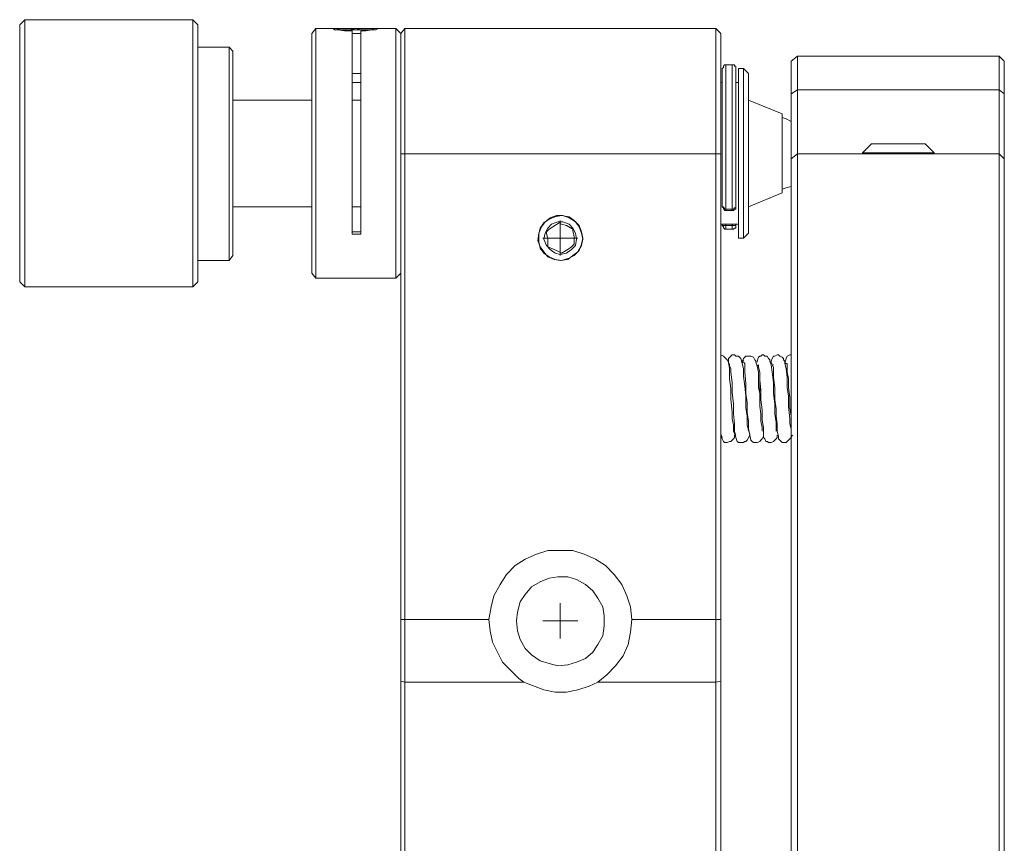
# Model space of a CAD drawing. Units: millimetres. Extents: x 12016 to 12313, y -7569 to -7359.
# Drawn here: x 12222 to 12250, y -7438 to -7415 of the extents above; entities that cross this region are included whole.
import ezdxf

# ---------------------------------------------------------------- set-up
doc = ezdxf.new("R2010")
doc.units = ezdxf.units.MM
doc.header["$LTSCALE"] = 10

msp = doc.modelspace()

# ---------------------------------------------------------------- linework, layer by layer
at = {"color": 7, "lineweight": 0}
for points in [[(12222.60052, -7414.62968), (12222.4594, -7414.77079)], [(12222.4594, -7422.00273), (12222.4594, -7421.96745), (12222.4594, -7421.8969), (12222.4594, -7421.75579), (12222.4594, -7421.54412), (12222.4594, -7421.29718), (12222.4594, -7421.01495), (12222.4594, -7420.69745), (12222.4594, -7420.3094), (12222.4594, -7419.92134), (12222.4594, -7419.49801), (12222.4594, -7419.0394), (12222.4594, -7418.58079), (12222.4594, -7418.12218), (12222.4594, -7417.69884), (12222.4594, -7417.24023), (12222.4594, -7416.8169), (12222.4594, -7416.42884), (12222.4594, -7416.07606), (12222.4594, -7415.72329), (12222.4594, -7415.44106), (12222.4594, -7415.19412), (12222.4594, -7415.01773), (12222.4594, -7414.87662), (12222.4594, -7414.80606), (12222.4594, -7414.77079)], [(12227.32774, -7414.62968), (12222.60052, -7414.62968)], [(12222.60052, -7414.62968), (12222.60052, -7414.66495), (12222.60052, -7414.73551), (12222.60052, -7414.87662), (12222.60052, -7415.05301), (12222.60052, -7415.29995), (12222.60052, -7415.58218), (12222.60052, -7415.89968), (12222.60052, -7416.25245), (12222.60052, -7416.67579), (12222.60052, -7417.09912), (12222.60052, -7417.52245), (12222.60052, -7417.98106), (12222.60052, -7418.43968), (12222.60052, -7418.89829), (12222.60052, -7419.3569), (12222.60052, -7419.78023), (12222.60052, -7420.20356), (12222.60052, -7420.59162), (12222.60052, -7420.9444), (12222.60052, -7421.2619), (12222.60052, -7421.54412), (12222.60052, -7421.75579), (12222.60052, -7421.93218), (12222.60052, -7422.07329), (12222.60052, -7422.14384)], [(12227.46885, -7414.77079), (12227.32774, -7414.62968)], [(12227.32774, -7422.14384), (12227.32774, -7422.07329), (12227.32774, -7421.93218), (12227.32774, -7421.75579), (12227.32774, -7421.54412), (12227.32774, -7421.2619), (12227.32774, -7420.9444), (12227.32774, -7420.59162), (12227.32774, -7420.20356), (12227.32774, -7419.78023), (12227.32774, -7419.3569), (12227.32774, -7418.89829), (12227.32774, -7418.43968), (12227.32774, -7417.98106), (12227.32774, -7417.52245), (12227.32774, -7417.09912), (12227.32774, -7416.67579), (12227.32774, -7416.25245), (12227.32774, -7415.89968), (12227.32774, -7415.58218), (12227.32774, -7415.29995), (12227.32774, -7415.05301), (12227.32774, -7414.87662), (12227.32774, -7414.73551), (12227.32774, -7414.66495), (12227.32774, -7414.62968)], [(12227.46885, -7414.77079), (12227.46885, -7414.80606), (12227.46885, -7414.87662), (12227.46885, -7415.01773), (12227.46885, -7415.19412), (12227.46885, -7415.44106), (12227.46885, -7415.72329), (12227.46885, -7416.07606), (12227.46885, -7416.42884), (12227.46885, -7416.8169), (12227.46885, -7417.24023), (12227.46885, -7417.69884), (12227.46885, -7418.12218), (12227.46885, -7418.58079), (12227.46885, -7419.0394), (12227.46885, -7419.49801), (12227.46885, -7419.92134), (12227.46885, -7420.3094), (12227.46885, -7420.69745), (12227.46885, -7421.01495), (12227.46885, -7421.29718), (12227.46885, -7421.54412), (12227.46885, -7421.75579), (12227.46885, -7421.8969), (12227.46885, -7421.96745), (12227.46885, -7422.00273)], [(12230.78496, -7414.87662), (12230.67913, -7415.01773)], [(12230.67913, -7418.43968), (12230.67913, -7417.98106), (12230.67913, -7417.55773), (12230.67913, -7417.1344), (12230.67913, -7416.74634), (12230.67913, -7416.35829), (12230.67913, -7416.04079), (12230.67913, -7415.72329), (12230.67913, -7415.47634), (12230.67913, -7415.29995), (12230.67913, -7415.12356), (12230.67913, -7415.05301), (12230.67913, -7415.01773)], [(12231.27885, -7414.87662), (12230.78496, -7414.87662)], [(12230.78496, -7414.87662), (12230.78496, -7414.94718), (12230.78496, -7415.05301), (12230.78496, -7415.19412), (12230.78496, -7415.40579), (12230.78496, -7415.68801), (12230.78496, -7415.97023), (12230.78496, -7416.32301), (12230.78496, -7416.71106), (12230.78496, -7417.09912), (12230.78496, -7417.55773), (12230.78496, -7417.98106), (12230.78496, -7418.43968)], [(12231.31413, -7414.87662), (12231.27885, -7414.87662), (12231.31413, -7414.9119), (12231.41996, -7414.9119), (12231.59635, -7414.94718), (12231.77274, -7414.94718), (12231.80802, -7414.94718)], [(12231.80802, -7420.66218), (12231.80802, -7420.3094), (12231.80802, -7419.92134), (12231.80802, -7419.49801), (12231.80802, -7419.0394), (12231.80802, -7418.58079), (12231.80802, -7418.12218), (12231.80802, -7417.66356), (12231.80802, -7417.24023), (12231.80802, -7416.8169), (12231.80802, -7416.42884), (12231.80802, -7416.04079), (12231.80802, -7415.72329), (12231.80802, -7415.47634), (12231.80802, -7415.2294), (12231.80802, -7415.05301), (12231.80802, -7414.94718)], [(12232.05496, -7415.01773), (12231.84329, -7415.01773), (12231.80802, -7415.01773)], [(12232.05496, -7414.94718), (12232.19607, -7414.94718), (12232.37246, -7414.9119), (12232.47829, -7414.9119), (12232.54885, -7414.87662)], [(12232.05496, -7414.94718), (12232.05496, -7415.05301), (12232.05496, -7415.2294), (12232.05496, -7415.47634), (12232.05496, -7415.72329), (12232.05496, -7416.04079), (12232.05496, -7416.42884), (12232.05496, -7416.8169), (12232.05496, -7417.24023), (12232.05496, -7417.66356), (12232.05496, -7418.12218), (12232.05496, -7418.58079), (12232.05496, -7419.0394), (12232.05496, -7419.49801), (12232.05496, -7419.92134), (12232.05496, -7420.3094), (12232.05496, -7420.66218)], [(12233.04274, -7414.87662), (12232.54885, -7414.87662)], [(12233.18385, -7415.01773), (12233.04274, -7414.87662)], [(12233.04274, -7418.43968), (12233.04274, -7417.98106), (12233.04274, -7417.55773), (12233.04274, -7417.09912), (12233.04274, -7416.71106), (12233.04274, -7416.32301), (12233.04274, -7415.97023), (12233.04274, -7415.68801), (12233.04274, -7415.40579), (12233.04274, -7415.19412), (12233.04274, -7415.05301), (12233.04274, -7414.94718), (12233.04274, -7414.87662)], [(12233.18385, -7415.01773), (12233.28968, -7414.87662)], [(12233.18385, -7415.01773), (12233.18385, -7415.05301), (12233.18385, -7415.12356), (12233.18385, -7415.29995), (12233.18385, -7415.47634), (12233.18385, -7415.72329), (12233.18385, -7416.04079), (12233.18385, -7416.35829), (12233.18385, -7416.74634), (12233.18385, -7417.1344), (12233.18385, -7417.55773), (12233.18385, -7417.98106), (12233.18385, -7418.43968)], [(12233.18385, -7418.4044), (12233.18385, -7417.94579), (12233.18385, -7417.52245), (12233.18385, -7417.09912), (12233.18385, -7416.71106), (12233.18385, -7416.32301), (12233.18385, -7416.00551), (12233.18385, -7415.72329), (12233.18385, -7415.47634), (12233.18385, -7415.26468), (12233.18385, -7415.12356), (12233.18385, -7415.05301), (12233.18385, -7415.01773)], [(12233.28968, -7414.87662), (12233.28968, -7414.9119), (12233.28968, -7415.01773), (12233.28968, -7415.15884), (12233.28968, -7415.37051), (12233.28968, -7415.61745), (12233.28968, -7415.89968), (12233.28968, -7416.25245), (12233.28968, -7416.64051), (12233.28968, -7417.06384), (12233.28968, -7417.48718), (12233.28968, -7417.94579), (12233.28968, -7418.4044)], [(12242.03857, -7414.87662), (12233.28968, -7414.87662)], [(12242.03857, -7418.4044), (12242.03857, -7417.94579), (12242.03857, -7417.48718), (12242.03857, -7417.06384), (12242.03857, -7416.64051), (12242.03857, -7416.25245), (12242.03857, -7415.89968), (12242.03857, -7415.61745), (12242.03857, -7415.37051), (12242.03857, -7415.15884), (12242.03857, -7415.01773), (12242.03857, -7414.9119), (12242.03857, -7414.87662)], [(12242.17968, -7415.01773), (12242.03857, -7414.87662)], [(12242.17968, -7415.01773), (12242.17968, -7415.05301), (12242.17968, -7415.12356), (12242.17968, -7415.26468), (12242.17968, -7415.47634), (12242.17968, -7415.72329), (12242.17968, -7416.00551), (12242.17968, -7416.32301), (12242.17968, -7416.71106), (12242.17968, -7417.09912), (12242.17968, -7417.52245), (12242.17968, -7417.94579), (12242.17968, -7418.4044)], [(12228.35079, -7415.40579), (12227.46885, -7415.40579)], [(12228.45663, -7415.51162), (12228.35079, -7415.40579)], [(12228.35079, -7421.40301), (12228.35079, -7421.36773), (12228.35079, -7421.29718), (12228.35079, -7421.19134), (12228.35079, -7421.01495), (12228.35079, -7420.76801), (12228.35079, -7420.52106), (12228.35079, -7420.20356), (12228.35079, -7419.85079), (12228.35079, -7419.49801), (12228.35079, -7419.10995), (12228.35079, -7418.7219), (12228.35079, -7418.29856), (12228.35079, -7417.87523), (12228.35079, -7417.48718), (12228.35079, -7417.09912), (12228.35079, -7416.74634), (12228.35079, -7416.42884), (12228.35079, -7416.14662), (12228.35079, -7415.89968), (12228.35079, -7415.68801), (12228.35079, -7415.5469), (12228.35079, -7415.44106), (12228.35079, -7415.40579)], [(12228.45663, -7415.51162), (12228.45663, -7415.58218), (12228.45663, -7415.65273), (12228.45663, -7415.82912), (12228.45663, -7416.04079), (12228.45663, -7416.28773), (12228.45663, -7416.56995), (12228.45663, -7416.88745), (12228.45663, -7417.24023), (12228.45663, -7417.62829), (12228.45663, -7418.01634), (12228.45663, -7418.43968), (12228.45663, -7418.82773), (12228.45663, -7419.21579), (12228.45663, -7419.60384), (12228.45663, -7419.95662), (12228.45663, -7420.27412), (12228.45663, -7420.55634), (12228.45663, -7420.80329), (12228.45663, -7420.97968), (12228.45663, -7421.12079), (12228.45663, -7421.22662), (12228.45663, -7421.2619)], [(12242.32079, -7415.89968), (12242.28552, -7415.89968), (12242.25024, -7415.93495), (12242.25024, -7415.97023), (12242.21496, -7416.00551)], [(12242.49718, -7415.89968), (12242.32079, -7415.89968)], [(12242.32079, -7415.89968), (12242.32079, -7416.00551), (12242.32079, -7416.11134), (12242.32079, -7416.32301), (12242.32079, -7416.53468), (12242.32079, -7416.8169), (12242.32079, -7417.1344), (12242.32079, -7417.4519), (12242.32079, -7417.80468), (12242.32079, -7418.19273), (12242.32079, -7418.58079), (12242.32079, -7418.93356), (12242.32079, -7419.28634), (12242.32079, -7419.63912), (12242.32079, -7419.95662)], [(12242.60302, -7416.00551), (12242.60302, -7415.97023), (12242.60302, -7415.93495), (12242.56774, -7415.93495), (12242.56774, -7415.89968), (12242.53246, -7415.89968), (12242.49718, -7415.89968)], [(12242.49718, -7419.95662), (12242.49718, -7419.63912), (12242.49718, -7419.28634), (12242.49718, -7418.93356), (12242.49718, -7418.58079), (12242.49718, -7418.19273), (12242.49718, -7417.80468), (12242.49718, -7417.4519), (12242.49718, -7417.1344), (12242.49718, -7416.8169), (12242.49718, -7416.53468), (12242.49718, -7416.32301), (12242.49718, -7416.11134), (12242.49718, -7416.00551), (12242.49718, -7415.89968)], [(12244.33163, -7415.65273), (12244.15524, -7415.79384)], [(12244.15524, -7416.71106), (12244.15524, -7416.42884), (12244.15524, -7416.1819), (12244.15524, -7416.00551), (12244.15524, -7415.8644), (12244.15524, -7415.79384)], [(12250.01135, -7415.65273), (12244.33163, -7415.65273)], [(12244.33163, -7415.65273), (12244.33163, -7415.68801), (12244.33163, -7415.75856), (12244.33163, -7415.89968), (12244.33163, -7416.07606), (12244.33163, -7416.32301), (12244.33163, -7416.60523)], [(12250.15246, -7415.79384), (12250.01135, -7415.65273)], [(12250.01135, -7416.60523), (12250.01135, -7416.32301), (12250.01135, -7416.07606), (12250.01135, -7415.89968), (12250.01135, -7415.75856), (12250.01135, -7415.68801), (12250.01135, -7415.65273)], [(12250.15246, -7415.79384), (12250.15246, -7415.8644), (12250.15246, -7416.00551), (12250.15246, -7416.1819), (12250.15246, -7416.42884), (12250.15246, -7416.71106)], [(12231.80802, -7416.14662), (12231.84329, -7416.14662), (12232.05496, -7416.14662)], [(12242.21496, -7419.88606), (12242.21496, -7419.56856), (12242.21496, -7419.25106), (12242.21496, -7418.86301), (12242.21496, -7418.51023), (12242.21496, -7418.12218), (12242.21496, -7417.7694), (12242.21496, -7417.41662), (12242.21496, -7417.09912), (12242.21496, -7416.78162), (12242.21496, -7416.53468), (12242.21496, -7416.32301), (12242.21496, -7416.14662), (12242.21496, -7416.04079), (12242.21496, -7416.00551)], [(12242.60302, -7416.00551), (12242.60302, -7416.04079), (12242.60302, -7416.14662), (12242.60302, -7416.32301), (12242.60302, -7416.53468), (12242.60302, -7416.78162), (12242.60302, -7417.09912), (12242.60302, -7417.41662), (12242.60302, -7417.7694), (12242.60302, -7418.12218), (12242.60302, -7418.51023), (12242.60302, -7418.86301), (12242.60302, -7419.25106), (12242.60302, -7419.56856), (12242.60302, -7419.88606)], [(12242.81468, -7416.00551), (12242.67357, -7416.00551)], [(12242.67357, -7420.76801), (12242.67357, -7420.69745), (12242.67357, -7420.55634), (12242.67357, -7420.41523), (12242.67357, -7420.16829), (12242.67357, -7419.92134), (12242.67357, -7419.63912), (12242.67357, -7419.28634), (12242.67357, -7418.96884), (12242.67357, -7418.61606), (12242.67357, -7418.22801), (12242.67357, -7417.87523), (12242.67357, -7417.52245), (12242.67357, -7417.20495), (12242.67357, -7416.88745), (12242.67357, -7416.64051), (12242.67357, -7416.39356), (12242.67357, -7416.21718), (12242.67357, -7416.11134), (12242.67357, -7416.04079), (12242.67357, -7416.00551)], [(12242.95579, -7416.14662), (12242.81468, -7416.00551)], [(12242.81468, -7418.4044), (12242.81468, -7418.05162), (12242.81468, -7417.69884), (12242.81468, -7417.34606), (12242.81468, -7417.02856), (12242.81468, -7416.74634), (12242.81468, -7416.53468), (12242.81468, -7416.32301), (12242.81468, -7416.14662), (12242.81468, -7416.07606), (12242.81468, -7416.00551)], [(12242.95579, -7416.14662), (12242.95579, -7416.1819), (12242.95579, -7416.25245), (12242.95579, -7416.39356), (12242.95579, -7416.56995), (12242.95579, -7416.8169), (12242.95579, -7417.06384), (12242.95579, -7417.38134), (12242.95579, -7417.69884), (12242.95579, -7418.05162), (12242.95579, -7418.4044)], [(12232.05496, -7416.39356), (12231.91385, -7416.39356), (12231.80802, -7416.39356)], [(12242.21496, -7416.39356), (12242.17968, -7416.39356)], [(12242.67357, -7416.39356), (12242.60302, -7416.39356)], [(12244.33163, -7416.60523), (12244.15524, -7416.71106)], [(12244.15524, -7418.54551), (12244.15524, -7418.51023), (12244.15524, -7418.4044), (12244.15524, -7418.26329), (12244.15524, -7418.05162), (12244.15524, -7417.80468), (12244.15524, -7417.48718), (12244.15524, -7417.1344), (12244.15524, -7416.71106)], [(12244.33163, -7416.60523), (12244.33163, -7416.99329), (12244.33163, -7417.34606), (12244.33163, -7417.66356), (12244.33163, -7417.91051), (12244.33163, -7418.12218), (12244.33163, -7418.26329), (12244.33163, -7418.36912), (12244.33163, -7418.4044)], [(12244.33163, -7416.60523), (12250.01135, -7416.60523)], [(12250.01135, -7418.4044), (12250.01135, -7418.36912), (12250.01135, -7418.26329), (12250.01135, -7418.12218), (12250.01135, -7417.91051), (12250.01135, -7417.66356), (12250.01135, -7417.34606), (12250.01135, -7416.99329), (12250.01135, -7416.60523)], [(12250.15246, -7416.71106), (12250.01135, -7416.60523)], [(12250.15246, -7416.71106), (12250.15246, -7417.1344), (12250.15246, -7417.48718), (12250.15246, -7417.80468), (12250.15246, -7418.05162), (12250.15246, -7418.26329), (12250.15246, -7418.4044), (12250.15246, -7418.51023), (12250.15246, -7418.54551)], [(12230.67913, -7416.88745), (12228.45663, -7416.88745)], [(12232.05496, -7416.88745), (12231.80802, -7416.88745)], [(12243.90829, -7417.27551), (12242.95579, -7416.88745)], [(12243.90829, -7417.27551), (12243.90829, -7417.34606), (12243.90829, -7417.4519), (12243.90829, -7417.62829)], [(12244.15524, -7417.48718), (12244.01413, -7417.41662), (12243.90829, -7417.38134)], [(12243.90829, -7417.62829), (12243.90829, -7417.80468), (12243.90829, -7418.05162), (12243.90829, -7418.29856), (12243.90829, -7418.54551), (12243.90829, -7418.79245), (12243.90829, -7419.00412), (12243.90829, -7419.21579), (12243.90829, -7419.3569), (12243.90829, -7419.46273), (12243.90829, -7419.49801)], [(12246.41302, -7418.12218), (12246.16607, -7418.36912)], [(12246.41302, -7418.12218), (12246.44829, -7418.12218), (12246.55413, -7418.12218), (12246.69524, -7418.12218), (12246.87163, -7418.12218), (12247.04802, -7418.12218), (12247.25968, -7418.12218), (12247.43607, -7418.12218), (12247.61246, -7418.12218), (12247.78885, -7418.12218), (12247.8594, -7418.12218), (12247.92996, -7418.12218)], [(12248.1769, -7418.36912), (12247.92996, -7418.12218)], [(12233.18385, -7418.4044), (12233.28968, -7418.4044)], [(12233.18385, -7431.49245), (12233.18385, -7418.4044)], [(12233.28968, -7418.4044), (12233.28968, -7431.49245)], [(12242.03857, -7418.4044), (12233.28968, -7418.4044)], [(12242.03857, -7431.49245), (12242.03857, -7418.4044)], [(12242.17968, -7418.4044), (12242.03857, -7418.4044)], [(12242.17968, -7418.4044), (12242.17968, -7431.49245)], [(12242.81468, -7420.76801), (12242.81468, -7420.73273), (12242.81468, -7420.6269), (12242.81468, -7420.48579), (12242.81468, -7420.3094), (12242.81468, -7420.06245), (12242.81468, -7419.78023), (12242.81468, -7419.46273), (12242.81468, -7419.14523), (12242.81468, -7418.79245), (12242.81468, -7418.4044)], [(12242.95579, -7418.4044), (12242.95579, -7418.75718), (12242.95579, -7419.10995), (12242.95579, -7419.46273), (12242.95579, -7419.74495), (12242.95579, -7420.02718), (12242.95579, -7420.23884), (12242.95579, -7420.41523), (12242.95579, -7420.52106), (12242.95579, -7420.59162), (12242.95579, -7420.6269)], [(12244.15524, -7418.54551), (12244.33163, -7418.4044)], [(12244.33163, -7418.4044), (12244.33163, -7418.51023), (12244.33163, -7418.68662), (12244.33163, -7418.89829), (12244.33163, -7419.18051), (12244.33163, -7419.53329), (12244.33163, -7419.92134), (12244.33163, -7420.34468), (12244.33163, -7420.83856), (12244.33163, -7421.36773), (12244.33163, -7421.96745), (12244.33163, -7422.60245), (12244.33163, -7423.27273), (12244.33163, -7423.97829), (12244.33163, -7424.7544), (12244.33163, -7425.56579), (12244.33163, -7426.41245), (12244.33163, -7427.25912), (12244.33163, -7428.17634), (12244.33163, -7429.12884), (12244.33163, -7430.08134), (12244.33163, -7431.06912), (12244.33163, -7432.09218), (12244.33163, -7433.15051), (12244.33163, -7434.17356), (12244.33163, -7435.26718), (12244.33163, -7436.36079), (12244.33163, -7437.4544), (12244.33163, -7438.54801)], [(12244.33163, -7418.4044), (12250.01135, -7418.4044)], [(12246.16607, -7418.36912), (12246.16607, -7418.4044)], [(12248.1769, -7418.36912), (12248.14163, -7418.36912), (12248.07107, -7418.36912), (12247.92996, -7418.36912), (12247.75357, -7418.36912), (12247.5419, -7418.36912), (12247.29496, -7418.36912), (12247.04802, -7418.36912), (12246.83635, -7418.36912), (12246.62468, -7418.36912), (12246.44829, -7418.36912), (12246.30718, -7418.36912), (12246.20135, -7418.36912), (12246.16607, -7418.36912)], [(12248.1769, -7418.4044), (12248.1769, -7418.36912)], [(12250.01135, -7438.54801), (12250.01135, -7437.4544), (12250.01135, -7436.36079), (12250.01135, -7435.26718), (12250.01135, -7434.17356), (12250.01135, -7433.15051), (12250.01135, -7432.09218), (12250.01135, -7431.06912), (12250.01135, -7430.08134), (12250.01135, -7429.12884), (12250.01135, -7428.17634), (12250.01135, -7427.25912), (12250.01135, -7426.41245), (12250.01135, -7425.56579), (12250.01135, -7424.7544), (12250.01135, -7423.97829), (12250.01135, -7423.27273), (12250.01135, -7422.60245), (12250.01135, -7421.96745), (12250.01135, -7421.36773), (12250.01135, -7420.83856), (12250.01135, -7420.34468), (12250.01135, -7419.92134), (12250.01135, -7419.53329), (12250.01135, -7419.18051), (12250.01135, -7418.89829), (12250.01135, -7418.68662), (12250.01135, -7418.51023), (12250.01135, -7418.4044)], [(12250.15246, -7418.54551), (12250.01135, -7418.4044)], [(12230.67913, -7421.75579), (12230.67913, -7421.64995), (12230.67913, -7421.50884), (12230.67913, -7421.33245), (12230.67913, -7421.08551), (12230.67913, -7420.80329), (12230.67913, -7420.48579), (12230.67913, -7420.09773), (12230.67913, -7419.70968), (12230.67913, -7419.28634), (12230.67913, -7418.86301), (12230.67913, -7418.43968)], [(12230.78496, -7418.43968), (12230.78496, -7418.86301), (12230.78496, -7419.32162), (12230.78496, -7419.74495), (12230.78496, -7420.13301), (12230.78496, -7420.52106), (12230.78496, -7420.83856), (12230.78496, -7421.15606), (12230.78496, -7421.40301), (12230.78496, -7421.61468), (12230.78496, -7421.75579), (12230.78496, -7421.86162), (12230.78496, -7421.8969)], [(12233.04274, -7421.8969), (12233.04274, -7421.86162), (12233.04274, -7421.75579), (12233.04274, -7421.61468), (12233.04274, -7421.40301), (12233.04274, -7421.15606), (12233.04274, -7420.83856), (12233.04274, -7420.52106), (12233.04274, -7420.13301), (12233.04274, -7419.74495), (12233.04274, -7419.32162), (12233.04274, -7418.86301), (12233.04274, -7418.43968)], [(12244.15524, -7438.54801), (12244.15524, -7437.41912), (12244.15524, -7436.29023), (12244.15524, -7435.16134), (12244.15524, -7434.06773), (12244.15524, -7432.97412), (12244.15524, -7431.91579), (12244.15524, -7430.89273), (12244.15524, -7429.86968), (12244.15524, -7428.8819), (12244.15524, -7427.9294), (12244.15524, -7427.01218), (12244.15524, -7426.13023), (12244.15524, -7425.28356), (12244.15524, -7424.47218), (12244.15524, -7423.69606), (12244.15524, -7422.99051), (12244.15524, -7422.32023), (12244.15524, -7421.68523), (12244.15524, -7421.12079), (12244.15524, -7420.59162), (12244.15524, -7420.13301), (12244.15524, -7419.70968), (12244.15524, -7419.3569), (12244.15524, -7419.07468), (12244.15524, -7418.82773), (12244.15524, -7418.65134), (12244.15524, -7418.54551)], [(12250.15246, -7418.54551), (12250.15246, -7418.65134), (12250.15246, -7418.82773), (12250.15246, -7419.07468), (12250.15246, -7419.3569), (12250.15246, -7419.70968), (12250.15246, -7420.13301), (12250.15246, -7420.59162), (12250.15246, -7421.12079), (12250.15246, -7421.68523), (12250.15246, -7422.32023), (12250.15246, -7422.99051), (12250.15246, -7423.69606), (12250.15246, -7424.47218), (12250.15246, -7425.28356), (12250.15246, -7426.13023), (12250.15246, -7427.01218), (12250.15246, -7427.9294), (12250.15246, -7428.8819), (12250.15246, -7429.86968), (12250.15246, -7430.89273), (12250.15246, -7431.91579), (12250.15246, -7432.97412), (12250.15246, -7434.06773), (12250.15246, -7435.16134), (12250.15246, -7436.29023), (12250.15246, -7437.41912), (12250.15246, -7438.54801)], [(12242.95579, -7419.88606), (12243.90829, -7419.49801)], [(12243.90829, -7419.39218), (12244.01413, -7419.3569), (12244.15524, -7419.32162)], [(12228.45663, -7419.88606), (12230.67913, -7419.88606)], [(12231.80802, -7419.88606), (12232.05496, -7419.88606)], [(12242.21496, -7419.88606), (12242.25024, -7419.92134), (12242.25024, -7419.95662), (12242.28552, -7419.95662), (12242.28552, -7419.9919), (12242.32079, -7419.9919)], [(12242.32079, -7419.95662), (12242.28552, -7419.95662), (12242.28552, -7419.92134), (12242.25024, -7419.92134), (12242.25024, -7419.88606), (12242.21496, -7419.88606)], [(12242.32079, -7419.95662), (12242.49718, -7419.95662)], [(12242.32079, -7419.95662), (12242.32079, -7419.9919)], [(12242.32079, -7419.9919), (12242.49718, -7419.9919)], [(12242.49718, -7419.9919), (12242.53246, -7419.9919), (12242.56774, -7419.95662), (12242.60302, -7419.95662), (12242.60302, -7419.92134), (12242.60302, -7419.88606)], [(12242.49718, -7419.95662), (12242.53246, -7419.95662), (12242.56774, -7419.92134), (12242.60302, -7419.92134), (12242.60302, -7419.88606)], [(12242.49718, -7419.9919), (12242.49718, -7419.95662)], [(12237.62885, -7420.34468), (12237.45246, -7420.45051), (12237.34663, -7420.52106), (12237.27607, -7420.59162)], [(12238.0169, -7420.52106), (12237.84052, -7420.41523), (12237.6994, -7420.37995), (12237.62885, -7420.34468)], [(12237.66413, -7420.76801), (12237.66413, -7420.27412)], [(12231.80802, -7420.59162), (12232.05496, -7420.59162)], [(12237.27607, -7420.59162), (12237.27607, -7420.6269), (12237.31135, -7420.80329), (12237.31135, -7420.9444), (12237.31135, -7421.01495)], [(12238.05218, -7420.9444), (12238.05218, -7420.87384), (12238.05218, -7420.73273), (12238.0169, -7420.55634), (12238.0169, -7420.52106)], [(12242.17968, -7420.37995), (12242.67357, -7420.37995)], [(12242.21496, -7420.41523), (12242.21496, -7420.37995)], [(12242.21496, -7420.41523), (12242.25024, -7420.45051), (12242.25024, -7420.48579), (12242.28552, -7420.48579), (12242.28552, -7420.52106), (12242.32079, -7420.52106)], [(12242.32079, -7420.41523), (12242.28552, -7420.41523), (12242.25024, -7420.41523), (12242.21496, -7420.41523)], [(12242.32079, -7420.37995), (12242.32079, -7420.41523)], [(12242.32079, -7420.41523), (12242.49718, -7420.41523)], [(12242.32079, -7420.41523), (12242.32079, -7420.45051), (12242.32079, -7420.48579), (12242.32079, -7420.52106)], [(12242.32079, -7420.52106), (12242.49718, -7420.52106)], [(12242.49718, -7420.41523), (12242.49718, -7420.37995)], [(12242.49718, -7420.52106), (12242.53246, -7420.52106), (12242.56774, -7420.48579), (12242.60302, -7420.48579), (12242.60302, -7420.45051), (12242.60302, -7420.41523)], [(12242.49718, -7420.41523), (12242.53246, -7420.41523), (12242.56774, -7420.41523), (12242.60302, -7420.41523)], [(12242.49718, -7420.52106), (12242.49718, -7420.48579), (12242.49718, -7420.45051), (12242.49718, -7420.41523)], [(12242.60302, -7420.37995), (12242.60302, -7420.41523)], [(12242.81468, -7420.76801), (12242.95579, -7420.6269)], [(12232.05496, -7420.66218), (12231.80802, -7420.66218)], [(12237.66413, -7420.76801), (12237.17024, -7420.76801)], [(12237.66413, -7420.76801), (12237.66413, -7421.2619)], [(12237.66413, -7420.76801), (12238.15802, -7420.76801)], [(12242.67357, -7420.76801), (12242.81468, -7420.76801)], [(12237.31135, -7421.01495), (12237.48774, -7421.08551), (12237.62885, -7421.15606), (12237.6994, -7421.19134)], [(12237.6994, -7421.19134), (12237.87579, -7421.08551), (12237.98163, -7421.01495), (12238.05218, -7420.9444)], [(12227.46885, -7421.40301), (12228.35079, -7421.40301)], [(12228.35079, -7421.40301), (12228.45663, -7421.2619)], [(12222.4594, -7422.00273), (12222.60052, -7422.14384)], [(12227.32774, -7422.14384), (12227.46885, -7422.00273)], [(12230.67913, -7421.75579), (12230.78496, -7421.8969)], [(12230.78496, -7421.8969), (12233.04274, -7421.8969)], [(12233.04274, -7421.8969), (12233.18385, -7421.75579)], [(12222.60052, -7422.14384), (12227.32774, -7422.14384)], [(12242.56774, -7426.27134), (12242.53246, -7426.20079), (12242.53246, -7426.0244), (12242.49718, -7425.84801), (12242.49718, -7425.67162), (12242.4619, -7425.28356), (12242.4619, -7425.00134), (12242.42663, -7424.71912), (12242.42663, -7424.4369), (12242.39135, -7424.26051), (12242.35607, -7424.18995), (12242.28552, -7424.1194), (12242.25024, -7424.08412), (12242.17968, -7424.04884)], [(12242.95579, -7426.20079), (12242.95579, -7426.16551), (12242.92052, -7426.0244), (12242.92052, -7425.77745), (12242.88524, -7425.53051), (12242.88524, -7425.21301), (12242.84996, -7424.93079), (12242.81468, -7424.64856), (12242.81468, -7424.4369), (12242.7794, -7424.29579), (12242.74413, -7424.15468), (12242.67357, -7424.08412), (12242.60302, -7424.08412), (12242.56774, -7424.04884), (12242.53246, -7424.04884), (12242.49718, -7424.04884), (12242.4619, -7424.08412), (12242.39135, -7424.15468), (12242.39135, -7424.29579)], [(12243.16746, -7424.26051), (12243.16746, -7424.22523), (12243.13218, -7424.18995), (12243.0969, -7424.1194), (12243.02635, -7424.08412), (12242.95579, -7424.08412), (12242.92052, -7424.08412), (12242.88524, -7424.08412), (12242.84996, -7424.1194), (12242.81468, -7424.15468), (12242.7794, -7424.22523), (12242.7794, -7424.26051)], [(12242.81468, -7424.18995), (12242.7794, -7424.29579)], [(12243.7319, -7426.20079), (12243.7319, -7426.16551), (12243.7319, -7425.95384), (12243.69663, -7425.7069), (12243.69663, -7425.42468), (12243.66135, -7425.14245), (12243.66135, -7424.82495), (12243.62607, -7424.54273), (12243.59079, -7424.33106), (12243.55552, -7424.22523), (12243.55552, -7424.18995), (12243.52024, -7424.15468), (12243.48496, -7424.08412), (12243.4144, -7424.08412), (12243.37913, -7424.04884), (12243.34385, -7424.04884), (12243.30857, -7424.08412), (12243.27329, -7424.08412), (12243.23802, -7424.1194), (12243.20274, -7424.22523), (12243.20274, -7424.26051)], [(12244.15524, -7426.23606), (12244.15524, -7426.13023), (12244.11996, -7425.98912), (12244.11996, -7425.84801), (12244.08468, -7425.49523), (12244.08468, -7425.21301), (12244.0494, -7424.96606), (12244.0494, -7424.68384), (12244.01413, -7424.4369), (12243.97885, -7424.29579), (12243.97885, -7424.22523), (12243.94357, -7424.18995), (12243.94357, -7424.15468), (12243.90829, -7424.1194), (12243.83774, -7424.08412), (12243.80246, -7424.04884), (12243.76718, -7424.04884), (12243.69663, -7424.08412), (12243.66135, -7424.08412), (12243.62607, -7424.15468), (12243.59079, -7424.22523), (12243.59079, -7424.29579)], [(12244.15524, -7424.04884), (12244.11996, -7424.04884), (12244.0494, -7424.08412), (12244.01413, -7424.15468), (12243.97885, -7424.29579)], [(12242.42663, -7424.29579), (12242.42663, -7424.33106), (12242.42663, -7424.36634), (12242.4619, -7424.4369), (12242.4619, -7424.54273), (12242.49718, -7424.82495), (12242.49718, -7425.10718), (12242.53246, -7425.42468), (12242.53246, -7425.7069), (12242.56774, -7425.98912), (12242.56774, -7426.20079), (12242.60302, -7426.37718), (12242.63829, -7426.48301), (12242.67357, -7426.51829), (12242.70885, -7426.51829), (12242.74413, -7426.51829), (12242.81468, -7426.51829), (12242.84996, -7426.48301), (12242.88524, -7426.48301), (12242.92052, -7426.44773), (12242.99107, -7426.30662), (12242.99107, -7426.27134)], [(12242.81468, -7424.26051), (12242.84996, -7424.29579), (12242.84996, -7424.40162), (12242.84996, -7424.54273), (12242.88524, -7424.86023), (12242.88524, -7425.14245), (12242.92052, -7425.3894), (12242.92052, -7425.67162), (12242.95579, -7425.91856), (12242.95579, -7426.13023), (12242.99107, -7426.30662), (12243.02635, -7426.44773), (12243.06163, -7426.48301), (12243.0969, -7426.51829), (12243.13218, -7426.51829), (12243.16746, -7426.51829), (12243.20274, -7426.51829), (12243.27329, -7426.48301), (12243.30857, -7426.44773), (12243.34385, -7426.41245), (12243.37913, -7426.3419), (12243.37913, -7426.30662)], [(12243.34385, -7426.20079), (12243.34385, -7426.09495), (12243.30857, -7425.91856), (12243.30857, -7425.7069), (12243.27329, -7425.49523), (12243.27329, -7425.14245), (12243.23802, -7424.96606), (12243.23802, -7424.7544), (12243.23802, -7424.54273), (12243.20274, -7424.36634), (12243.16746, -7424.26051)], [(12243.23802, -7424.33106), (12243.20274, -7424.36634)], [(12243.23802, -7424.33106), (12243.23802, -7424.36634), (12243.23802, -7424.40162), (12243.27329, -7424.54273), (12243.27329, -7424.7544), (12243.30857, -7425.03662), (12243.30857, -7425.31884), (12243.34385, -7425.60106), (12243.34385, -7425.88329), (12243.37913, -7426.09495), (12243.37913, -7426.27134), (12243.37913, -7426.37718), (12243.4144, -7426.41245), (12243.44968, -7426.48301), (12243.48496, -7426.48301), (12243.52024, -7426.51829), (12243.55552, -7426.51829), (12243.59079, -7426.51829), (12243.66135, -7426.48301), (12243.7319, -7426.41245), (12243.76718, -7426.37718), (12243.76718, -7426.30662)], [(12243.62607, -7424.29579), (12243.59079, -7424.29579)], [(12243.66135, -7424.33106), (12243.62607, -7424.33106), (12243.66135, -7424.40162), (12243.66135, -7424.50745), (12243.66135, -7424.68384), (12243.69663, -7424.96606), (12243.69663, -7425.31884), (12243.7319, -7425.56579), (12243.7319, -7425.77745), (12243.76718, -7425.98912), (12243.76718, -7426.20079), (12243.80246, -7426.3419), (12243.80246, -7426.37718)], [(12244.0494, -7424.29579), (12243.97885, -7424.29579)], [(12244.0494, -7424.29579), (12244.0494, -7424.33106), (12244.0494, -7424.40162), (12244.0494, -7424.54273), (12244.08468, -7424.71912), (12244.08468, -7424.96606), (12244.11996, -7425.24829), (12244.11996, -7425.53051), (12244.15524, -7425.77745), (12244.15524, -7426.0244), (12244.15524, -7426.16551)], [(12243.27329, -7424.54273), (12243.27329, -7424.61329), (12243.27329, -7424.82495), (12243.27329, -7425.03662), (12243.27329, -7425.0719)], [(12242.17968, -7426.16551), (12242.17968, -7426.27134), (12242.21496, -7426.37718)], [(12242.17968, -7426.30662), (12242.21496, -7426.41245), (12242.25024, -7426.48301), (12242.28552, -7426.51829), (12242.35607, -7426.51829), (12242.42663, -7426.48301), (12242.4619, -7426.48301), (12242.49718, -7426.44773), (12242.53246, -7426.41245), (12242.56774, -7426.37718), (12242.56774, -7426.30662)], [(12242.17968, -7426.3419), (12242.17968, -7426.30662)], [(12242.56774, -7426.3419), (12242.56774, -7426.30662), (12242.60302, -7426.27134)], [(12243.80246, -7426.3419), (12243.80246, -7426.37718), (12243.80246, -7426.41245), (12243.83774, -7426.44773), (12243.87302, -7426.48301), (12243.90829, -7426.51829), (12243.94357, -7426.51829), (12244.01413, -7426.51829), (12244.0494, -7426.48301), (12244.11996, -7426.41245), (12244.15524, -7426.37718), (12244.19052, -7426.30662)], [(12244.15524, -7426.3419), (12244.19052, -7426.30662)], [(12235.65329, -7431.49245), (12235.72385, -7431.13968), (12235.7944, -7430.82218), (12235.97079, -7430.50468), (12236.14718, -7430.22245), (12236.39413, -7429.97551), (12236.67635, -7429.79912), (12236.99385, -7429.65801), (12237.31135, -7429.55218), (12237.66413, -7429.55218), (12238.0169, -7429.55218), (12238.3344, -7429.65801), (12238.6519, -7429.79912), (12238.93413, -7429.97551), (12239.18107, -7430.22245), (12239.39274, -7430.50468), (12239.53385, -7430.82218), (12239.63968, -7431.13968), (12239.67496, -7431.49245)], [(12237.66413, -7431.52773), (12237.66413, -7431.03384)], [(12233.18385, -7431.49245), (12233.28968, -7431.49245)], [(12233.18385, -7433.22106), (12233.18385, -7433.0094), (12233.18385, -7432.79773), (12233.18385, -7432.58606), (12233.18385, -7432.3744), (12233.18385, -7432.12745), (12233.18385, -7431.91579), (12233.18385, -7431.70412), (12233.18385, -7431.49245)], [(12233.28968, -7431.49245), (12235.65329, -7431.49245)], [(12233.28968, -7431.49245), (12233.28968, -7431.70412), (12233.28968, -7431.95106), (12233.28968, -7432.16273), (12233.28968, -7432.3744), (12233.28968, -7432.58606), (12233.28968, -7432.83301), (12233.28968, -7433.04468), (12233.28968, -7433.25634)], [(12235.65329, -7431.49245), (12235.68857, -7431.80995), (12235.75913, -7432.12745), (12236.04135, -7432.6919), (12236.49996, -7433.15051), (12236.64107, -7433.25634)], [(12237.66413, -7431.52773), (12237.17024, -7431.52773)], [(12237.66413, -7431.52773), (12237.66413, -7432.02162)], [(12237.66413, -7431.52773), (12238.15802, -7431.52773)], [(12238.72246, -7433.25634), (12238.9694, -7433.04468), (12239.21635, -7432.79773), (12239.42802, -7432.51551), (12239.56913, -7432.19801), (12239.63968, -7431.84523), (12239.67496, -7431.49245)], [(12239.67496, -7431.49245), (12242.03857, -7431.49245)], [(12242.03857, -7433.25634), (12242.03857, -7433.04468), (12242.03857, -7432.83301), (12242.03857, -7432.58606), (12242.03857, -7432.3744), (12242.03857, -7432.16273), (12242.03857, -7431.95106), (12242.03857, -7431.70412), (12242.03857, -7431.49245)], [(12242.17968, -7431.49245), (12242.03857, -7431.49245)], [(12242.17968, -7431.49245), (12242.17968, -7431.70412), (12242.17968, -7431.91579), (12242.17968, -7432.12745), (12242.17968, -7432.3744), (12242.17968, -7432.58606), (12242.17968, -7432.79773), (12242.17968, -7433.0094), (12242.17968, -7433.22106)], [(12233.18385, -7433.22106), (12233.28968, -7433.25634)], [(12233.18385, -7438.4069), (12233.18385, -7437.34856), (12233.18385, -7436.29023), (12233.18385, -7435.2319), (12233.18385, -7434.20884), (12233.18385, -7433.22106)], [(12233.28968, -7433.25634), (12233.28968, -7434.24412), (12233.28968, -7435.26718), (12233.28968, -7436.32551), (12233.28968, -7437.34856), (12233.28968, -7438.4069)], [(12236.64107, -7433.25634), (12233.28968, -7433.25634)], [(12238.72246, -7433.25634), (12238.47552, -7433.36218), (12238.15802, -7433.46801), (12237.84052, -7433.53856), (12237.52302, -7433.53856), (12237.20552, -7433.46801), (12236.64107, -7433.25634)], [(12242.03857, -7433.25634), (12238.72246, -7433.25634)], [(12242.17968, -7433.22106), (12242.03857, -7433.25634)], [(12242.03857, -7438.4069), (12242.03857, -7437.34856), (12242.03857, -7436.32551), (12242.03857, -7435.26718), (12242.03857, -7434.24412), (12242.03857, -7433.25634)], [(12242.17968, -7433.22106), (12242.17968, -7434.20884), (12242.17968, -7435.2319), (12242.17968, -7436.29023), (12242.17968, -7437.34856), (12242.17968, -7438.4069)]]:
    msp.add_lwpolyline(points, dxfattribs=at)
for points in [[(12232.33718, -7414.9119), (12232.44302, -7414.87662), (12232.51357, -7414.87662), (12232.54885, -7414.87662), (12232.51357, -7414.87662), (12232.40774, -7414.87662), (12232.3019, -7414.87662), (12232.12552, -7414.87662), (12231.94913, -7414.87662), (12231.77274, -7414.87662), (12231.59635, -7414.87662), (12231.45524, -7414.87662), (12231.3494, -7414.87662), (12231.31413, -7414.87662), (12231.3494, -7414.87662), (12231.49052, -7414.9119), (12231.63163, -7414.9119), (12231.80802, -7414.9119), (12231.9844, -7414.9119), (12232.16079, -7414.9119)], [(12232.19607, -7414.87662), (12232.3019, -7414.87662), (12232.37246, -7414.87662), (12232.3019, -7414.87662), (12232.16079, -7414.87662), (12232.01968, -7414.87662), (12231.84329, -7414.87662), (12231.70218, -7414.87662), (12231.56107, -7414.87662), (12231.49052, -7414.87662), (12231.45524, -7414.87662), (12231.52579, -7414.87662), (12231.59635, -7414.87662), (12231.73746, -7414.87662), (12231.91385, -7414.9119), (12232.05496, -7414.87662)], [(12237.02913, -7420.83856), (12237.09968, -7421.01495), (12237.20552, -7421.15606), (12237.31135, -7421.29718), (12237.48774, -7421.36773), (12237.66413, -7421.40301), (12237.87579, -7421.36773), (12238.0169, -7421.2619), (12238.15802, -7421.15606), (12238.26385, -7420.97968), (12238.29913, -7420.80329), (12238.26385, -7420.6269), (12238.19329, -7420.45051), (12238.08746, -7420.3094), (12237.91107, -7420.20356), (12237.73468, -7420.13301), (12237.55829, -7420.13301), (12237.3819, -7420.20356), (12237.24079, -7420.3094), (12237.13496, -7420.45051), (12237.0644, -7420.6269)], [(12238.29913, -7420.76801), (12238.26385, -7420.59162), (12238.19329, -7420.41523), (12238.05218, -7420.27412), (12237.91107, -7420.16829), (12237.6994, -7420.13301), (12237.52302, -7420.16829), (12237.34663, -7420.23884), (12237.20552, -7420.34468), (12237.09968, -7420.48579), (12237.0644, -7420.66218), (12237.0644, -7420.87384), (12237.09968, -7421.05023), (12237.20552, -7421.19134), (12237.34663, -7421.29718), (12237.52302, -7421.36773), (12237.6994, -7421.40301), (12237.91107, -7421.33245), (12238.05218, -7421.2619), (12238.19329, -7421.12079), (12238.26385, -7420.9444)], [(12237.20552, -7420.80329), (12237.27607, -7420.97968), (12237.3819, -7421.08551), (12237.52302, -7421.19134), (12237.66413, -7421.22662), (12237.84052, -7421.19134), (12237.98163, -7421.08551), (12238.08746, -7420.97968), (12238.12274, -7420.80329), (12238.08746, -7420.6269), (12238.0169, -7420.48579), (12237.91107, -7420.37995), (12237.73468, -7420.3094), (12237.59357, -7420.3094), (12237.41718, -7420.37995), (12237.31135, -7420.48579), (12237.24079, -7420.6269)], [(12236.4294, -7431.52773), (12236.46468, -7431.28079), (12236.53524, -7430.99856), (12236.67635, -7430.7869), (12236.85274, -7430.57523), (12237.09968, -7430.43412), (12237.34663, -7430.32829), (12237.59357, -7430.29301), (12237.87579, -7430.29301), (12238.12274, -7430.36356), (12238.36968, -7430.50468), (12238.58135, -7430.68106), (12238.72246, -7430.89273), (12238.86357, -7431.13968), (12238.89885, -7431.38662), (12238.89885, -7431.66884), (12238.86357, -7431.95106), (12238.72246, -7432.19801), (12238.58135, -7432.40968), (12238.36968, -7432.58606), (12238.12274, -7432.6919), (12237.87579, -7432.76245), (12237.59357, -7432.79773), (12237.34663, -7432.72718), (12237.09968, -7432.65662), (12236.85274, -7432.48023), (12236.67635, -7432.30384), (12236.53524, -7432.0569), (12236.46468, -7431.80995)]]:
    msp.add_lwpolyline(points, close=True, dxfattribs=at)

doc.saveas('drawing.dxf')
